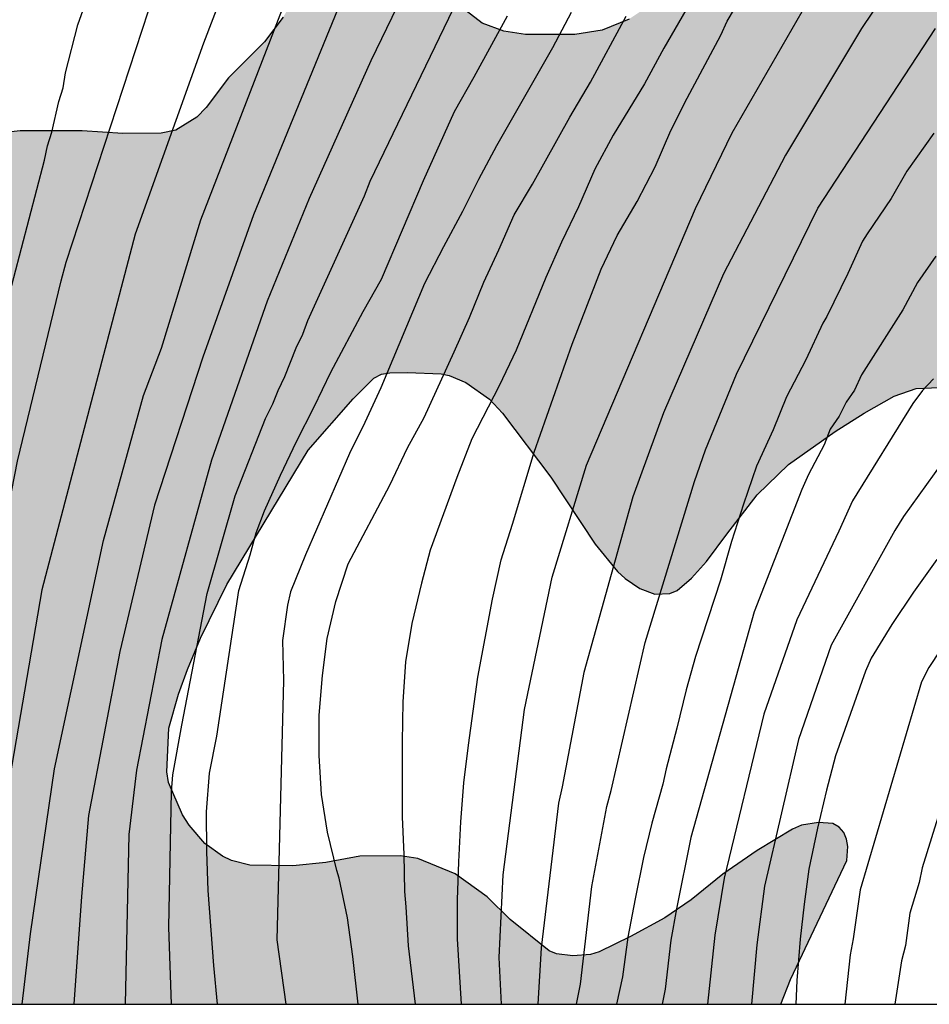
# Model space of a CAD drawing. Units: millimetres. Extents: x 577144 to 577494, y 4794790 to 4795041.
# Drawn here: x 577194 to 577221, y 4794790 to 4794819 of the extents above; entities that cross this region are included whole.
import ezdxf

# ---------------------------------------------------------------- set-up
doc = ezdxf.new("R2010")
doc.units = ezdxf.units.MM
for name, color, linetype in [('010106', 9, 'Continuous'), ('020104', 34, 'Continuous'), ('100106', 63, 'Continuous'), ('990504', 63, 'Continuous')]:
    doc.layers.add(name, color=color, linetype=linetype)
doc.layers.add('020105', color=24, linetype='Continuous', lineweight=30)

msp = doc.modelspace()

# ---------------------------------------------------------------- hatches: boundary and pattern name
at = {"layer": '990504'}
msp.add_hatch(color=256, dxfattribs=at).paths.add_polyline_path([(577251.437, 4794866.317), (577251.185, 4794866.249), (577250.653, 4794866.217), (577248.63, 4794866.321), (577247.638, 4794866.321), (577246.482, 4794866.213), (577245.866, 4794866.041), (577244.97, 4794865.633), (577244.798, 4794865.521), (577243.078, 4794863.897), (577242.078, 4794863.317), (577241.162, 4794862.725), (577239.394, 4794860.981), (577239.03, 4794860.669), (577238.034, 4794860.125), (577236.946, 4794859.617), (577236.682, 4794859.545), (577235.662, 4794859.525), (577235.066, 4794859.833), (577234.89, 4794859.957), (577234.582, 4794860.281), (577234.35, 4794860.665), (577234.274, 4794860.865), (577234.25, 4794861.321), (577234.326, 4794861.497), (577234.67, 4794861.997), (577235.134, 4794862.425), (577236.218, 4794863.021), (577237.074, 4794863.629), (577237.462, 4794863.961), (577237.71, 4794864.381), (577238.146, 4794865.493), (577238.902, 4794866.993), (577239.402, 4794867.869), (577239.666, 4794868.517), (577239.77, 4794869.081), (577239.746, 4794870.149), (577239.438, 4794871.333), (577239.01, 4794871.977), (577238.594, 4794872.257), (577238.158, 4794872.393), (577237.154, 4794872.477), (577234.122, 4794872.501), (577233.894, 4794872.493), (577232.982, 4794872.241), (577230.838, 4794872.201), (577230.338, 4794872.253), (577229.446, 4794872.693), (577229.258, 4794872.829), (577229.062, 4794873.005), (577228.914, 4794873.205), (577228.702, 4794873.653), (577228.59, 4794874.057), (577228.558, 4794874.825), (577228.59, 4794875.157), (577228.702, 4794875.641), (577228.966, 4794876.357), (577229.174, 4794876.817), (577229.874, 4794878.081), (577230.418, 4794879.237), (577230.71, 4794880.185), (577230.79, 4794880.677), (577230.798, 4794881.057), (577230.682, 4794881.677), (577230.642, 4794882.281), (577230.414, 4794882.997), (577230.386, 4794883.409), (577230.386, 4794883.821), (577230.558, 4794884.909), (577230.582, 4794885.905), (577230.318, 4794886.697), (577230.11, 4794887.081), (577229.371, 4794888.009), (577228.511, 4794888.861), (577228.111, 4794889.105), (577227.667, 4794889.293), (577225.407, 4794889.881), (577223.383, 4794890.561), (577222.347, 4794891.225), (577220.999, 4794892.517), (577220.815, 4794892.653), (577220.415, 4794892.845), (577219.991, 4794892.897), (577219.767, 4794892.897), (577219.291, 4794892.765), (577217.835, 4794891.913), (577217.311, 4794891.457), (577216.299, 4794890.201), (577215.987, 4794889.869), (577214.931, 4794889.077), (577214.207, 4794888.633), (577213.815, 4794888.513), (577213.243, 4794888.513), (577213.043, 4794888.569), (577212.691, 4794888.809), (577212.351, 4794889.277), (577212.167, 4794889.785), (577212.155, 4794890.357), (577212.263, 4794890.773), (577212.643, 4794891.313), (577212.947, 4794891.633), (577213.795, 4794892.261), (577214.675, 4794893.033), (577215.343, 4794893.493), (577216.299, 4794893.981), (577217.367, 4794894.385), (577219.375, 4794895.049), (577219.811, 4794895.241), (577221.015, 4794895.901), (577221.399, 4794896.165), (577221.703, 4794896.477), (577221.807, 4794896.685), (577222.135, 4794896.981), (577222.455, 4794897.353), (577222.635, 4794897.757), (577222.703, 4794897.981), (577222.723, 4794898.224), (577222.723, 4794899.5), (577222.671, 4794899.696), (577222.527, 4794899.86), (577222.151, 4794900.156), (577221.351, 4794900.504), (577220.211, 4794900.78), (577219.631, 4794900.96), (577219.235, 4794901.168), (577218.875, 4794901.444), (577218.279, 4794901.76), (577217.859, 4794901.92), (577217.167, 4794902.097), (577216.327, 4794902.141), (577214.839, 4794902.425), (577213.587, 4794902.509), (577212.571, 4794902.905), (577212.211, 4794903.145), (577212.135, 4794903.565), (577212.231, 4794904.253), (577212.275, 4794905.261), (577212.147, 4794905.857), (577211.711, 4794906.964), (577211.663, 4794908.2), (577211.375, 4794909.324), (577211.223, 4794909.728), (577211.048, 4794909.892), (577210.284, 4794910.232), (577209.876, 4794910.284), (577205.328, 4794910.285), (577204.636, 4794910.349), (577204.156, 4794910.453), (577203.776, 4794910.673), (577203.664, 4794910.857), (577203.648, 4794911.073), (577203.7, 4794911.293), (577205.404, 4794913.004), (577206.004, 4794913.328), (577207.36, 4794913.932), (577208.084, 4794914.54), (577209.104, 4794915.744), (577209.264, 4794915.868), (577209.664, 4794916.036), (577210.808, 4794916.304), (577212.012, 4794916.356), (577217.347, 4794916.356), (577218.259, 4794916.464), (577218.495, 4794916.516), (577219.795, 4794917.028), (577220.235, 4794917.14), (577221.391, 4794917.184), (577224.159, 4794917.528), (577225.263, 4794917.772), (577226.811, 4794918.248), (577228.323, 4794918.464), (577228.959, 4794918.636), (577231.191, 4794919.04), (577232.407, 4794919.12), (577234.727, 4794919.128), (577235.387, 4794919.316), (577236.827, 4794919.352), (577237.475, 4794919.5), (577238.355, 4794919.54), (577239.203, 4794919.756), (577240.715, 4794919.775), (577241.555, 4794919.927), (577242.011, 4794919.951), (577243.383, 4794920.335), (577244.515, 4794920.575), (577245.195, 4794920.635), (577246.375, 4794920.663), (577247.203, 4794920.911), (577248.639, 4794921.239), (577249.867, 4794921.239), (577250.351, 4794921.295), (577252.823, 4794922.031), (577254.015, 4794922.067), (577254.411, 4794922.127), (577254.643, 4794922.223), (577254.843, 4794922.371), (577254.987, 4794922.531), (577255.011, 4794922.751), (577254.979, 4794922.979), (577254.623, 4794923.255), (577254.427, 4794923.347), (577253.315, 4794923.363), (577252.263, 4794923.175), (577250.771, 4794923.175), (577249.623, 4794923.267), (577248.951, 4794923.155), (577248.371, 4794922.959), (577248.143, 4794922.875), (577247.711, 4794922.843), (577247.275, 4794922.843), (577247.083, 4794922.955), (577246.987, 4794923.147), (577246.979, 4794923.803), (577247.499, 4794925.311), (577247.567, 4794925.975), (577247.291, 4794926.691), (577246.955, 4794927.267), (577246.259, 4794928.079), (577245.683, 4794928.571), (577245.227, 4794928.687), (577244.991, 4794928.683), (577244.307, 4794928.559), (577244.127, 4794928.459), (577243.799, 4794928.127), (577243.139, 4794927.139), (577243.027, 4794926.915), (577242.959, 4794926.447), (577242.979, 4794926.019), (577243.931, 4794923.527), (577243.911, 4794923.087), (577243.815, 4794922.907), (577243.487, 4794922.599), (577243.271, 4794922.491), (577242.171, 4794922.379), (577241.687, 4794922.275), (577240.303, 4794921.651), (577239.639, 4794921.435), (577238.315, 4794921.396), (577237.651, 4794921.624), (577236.315, 4794921.624), (577235.875, 4794921.492), (577235.695, 4794921.388), (577235.387, 4794921.112), (577235.003, 4794920.912), (577234.143, 4794920.756), (577232.371, 4794920.64), (577229.707, 4794920.56), (577229.499, 4794920.48), (577229.255, 4794920.156), (577228.911, 4794919.892), (577228.483, 4794919.724), (577227.579, 4794919.736), (577226.647, 4794919.968), (577224.831, 4794919.976), (577224.579, 4794919.948), (577223.467, 4794919.624), (577223.071, 4794919.552), (577222.299, 4794919.284), (577221.915, 4794919.196), (577221.219, 4794918.736), (577220.427, 4794918.516), (577218.523, 4794918.344), (577217.26, 4794918.312), (577216.628, 4794918.156), (577215.496, 4794918.2), (577215.1, 4794918.072), (577214.552, 4794917.692), (577213.848, 4794917.656), (577212.572, 4794917.96), (577211.652, 4794918.004), (577211.448, 4794917.988), (577210.208, 4794917.672), (577209.804, 4794917.652), (577209.608, 4794917.7), (577209.428, 4794917.824), (577209.292, 4794917.976), (577209.196, 4794918.16), (577209.148, 4794918.784), (577209.096, 4794918.996), (577208.888, 4794919.408), (577208.488, 4794919.9), (577207.32, 4794920.636), (577206.736, 4794921.212), (577206.628, 4794921.276), (577206.208, 4794921.768), (577205.548, 4794922.284), (577204.58, 4794922.88), (577203.792, 4794923.444), (577203.332, 4794923.66), (577202.284, 4794923.72), (577201.82, 4794923.692), (577201.6, 4794923.628), (577200.608, 4794923.028), (577200.144, 4794922.832), (577199.9, 4794922.776), (577199.416, 4794922.752), (577198.156, 4794922.752), (577197.932, 4794922.76), (577195.304, 4794923.256), (577193.72, 4794923.696), (577193.292, 4794923.688), (577193.144, 4794923.612), (577192.4, 4794922.996), (577191.648, 4794922.184), (577190.972, 4794921.605), (577190.42, 4794921.277), (577188.964, 4794920.577), (577187.492, 4794920.113), (577187.276, 4794920.013), (577186.924, 4794919.749), (577186.092, 4794919.289), (577185.652, 4794918.905), (577185.196, 4794917.881), (577185.052, 4794916.989), (577185.032, 4794914.997), (577185.256, 4794913.477), (577185.14, 4794912.545), (577184.74, 4794911.745), (577184.484, 4794911.429), (577182.848, 4794910.109), (577182.412, 4794909.541), (577182.192, 4794909.101), (577182.148, 4794908.349), (577182.196, 4794907.889), (577183.988, 4794904.157), (577184.676, 4794902.565), (577184.716, 4794901.797), (577184.68, 4794898.373), (577184.716, 4794897.353), (577184.872, 4794896.197), (577185.024, 4794895.809), (577185.76, 4794894.781), (577185.96, 4794894.561), (577186.588, 4794894.053), (577187.304, 4794893.913), (577188.064, 4794893.869), (577188.5, 4794893.953), (577189.144, 4794894.273), (577190.08, 4794894.849), (577191.004, 4794895.561), (577191.788, 4794896.365), (577191.944, 4794896.577), (577192.76, 4794898.085), (577193.212, 4794898.761), (577193.548, 4794899.089), (577194.276, 4794899.545), (577195.012, 4794900.129), (577195.64, 4794900.893), (577196.172, 4794901.769), (577196.816, 4794902.621), (577197.168, 4794902.937), (577197.416, 4794902.969), (577197.616, 4794902.845), (577197.868, 4794902.493), (577198.24, 4794901.553), (577198.296, 4794901.325), (577198.316, 4794899.993), (577198.088, 4794898.637), (577198.076, 4794897.953), (577197.652, 4794896.917), (577197.608, 4794896.669), (577197.58, 4794895.885), (577197.74, 4794895.337), (577197.984, 4794894.829), (577198.6, 4794893.905), (577199.155, 4794892.973), (577199.827, 4794891.725), (577199.887, 4794891.529), (577199.915, 4794891.125), (577199.947, 4794888.925), (577200.351, 4794887.837), (577201.215, 4794885.993), (577201.383, 4794885.525), (577201.431, 4794885.097), (577201.419, 4794884.617), (577201.011, 4794883.325), (577200.975, 4794883.081), (577200.967, 4794882.153), (577201.043, 4794881.269), (577201.387, 4794880.393), (577202.063, 4794879.505), (577202.543, 4794878.801), (577203.107, 4794877.837), (577203.119, 4794877.37), (577202.651, 4794876.226), (577202.447, 4794875.598), (577202.267, 4794874.582), (577202.259, 4794874.146), (577202.259, 4794874.142), (577202.063, 4794872.918), (577201.999, 4794872.718), (577201.699, 4794872.122), (577201.435, 4794871.818), (577201.255, 4794871.686), (577200.851, 4794871.486), (577200.087, 4794871.262), (577197.923, 4794870.514), (577195.727, 4794869.502), (577194.983, 4794869.022), (577194.567, 4794868.626), (577194.239, 4794868.17), (577194.111, 4794867.922), (577193.927, 4794867.334), (577193.871, 4794866.41), (577193.931, 4794865.714), (577194.163, 4794864.614), (577194.279, 4794864.266), (577194.767, 4794863.406), (577195.095, 4794863.006), (577196.887, 4794861.406), (577197.515, 4794860.41), (577198.043, 4794859.254), (577198.643, 4794857.15), (577198.687, 4794856.61), (577198.675, 4794856.366), (577198.591, 4794856.114), (577198.319, 4794855.694), (577197.947, 4794855.378), (577197.539, 4794855.206), (577197.059, 4794855.15), (577195.931, 4794855.226), (577194.779, 4794855.41), (577193.635, 4794855.486), (577192.763, 4794855.41), (577192.087, 4794855.194), (577191.915, 4794855.062), (577191.639, 4794854.662), (577190.923, 4794853.334), (577190.563, 4794852.89), (577190.351, 4794852.714), (577189.863, 4794852.507), (577189.359, 4794852.447), (577188.139, 4794852.531), (577187.655, 4794852.467), (577187.443, 4794852.367), (577186.887, 4794851.819), (577186.427, 4794851.159), (577186.203, 4794850.711), (577185.859, 4794849.579), (577185.391, 4794847.167), (577184.767, 4794844.811), (577184.055, 4794842.627), (577183.455, 4794841.079), (577182.531, 4794839.195), (577182.067, 4794838.151), (577181.683, 4794837.191), (577181.547, 4794836.639), (577181.531, 4794835.339), (577181.779, 4794834.659), (577182.359, 4794833.687), (577182.895, 4794833.083), (577183.275, 4794832.775), (577183.667, 4794832.555), (577184.603, 4794832.479), (577185.123, 4794832.575), (577185.899, 4794833.007), (577186.779, 4794833.591), (577187.179, 4794833.971), (577187.339, 4794834.183), (577187.843, 4794835.099), (577188.243, 4794836.071), (577188.615, 4794837.147), (577189.035, 4794838.663), (577189.439, 4794839.683), (577189.971, 4794840.759), (577190.251, 4794841.083), (577190.487, 4794841.259), (577191.271, 4794841.331), (577192.315, 4794841.231), (577192.819, 4794841.263), (577193.259, 4794841.435), (577193.623, 4794841.671), (577193.783, 4794841.839), (577194.299, 4794842.751), (577194.667, 4794843.523), (577195.611, 4794845.859), (577196.159, 4794846.967), (577196.463, 4794847.431), (577196.791, 4794847.798), (577197.139, 4794848.058), (577197.563, 4794848.222), (577199.799, 4794848.25), (577200.746, 4794848.326), (577201.742, 4794848.542), (577202.642, 4794848.93), (577204.298, 4794850.086), (577204.826, 4794850.566), (577205.582, 4794851.382), (577206.314, 4794852.314), (577206.822, 4794852.686), (577207.078, 4794852.778), (577207.546, 4794852.806), (577207.758, 4794852.702), (577208.05, 4794852.418), (577208.386, 4794851.794), (577208.554, 4794851.102), (577208.562, 4794848.27), (577208.698, 4794847.434), (577208.774, 4794846.442), (577208.754, 4794845.222), (577208.526, 4794844.31), (577208.274, 4794843.734), (577207.554, 4794842.598), (577206.326, 4794841.462), (577206.166, 4794841.274), (577205.93, 4794840.842), (577205.866, 4794840.175), (577206.05, 4794839.527), (577206.262, 4794839.055), (577206.774, 4794838.231), (577207.074, 4794837.859), (577207.866, 4794837.299), (577208.606, 4794836.671), (577209.322, 4794835.903), (577209.914, 4794835.119), (577210.89, 4794833.499), (577211.378, 4794833.027), (577212.222, 4794832.611), (577213.378, 4794832.195), (577214.946, 4794832.135), (577215.742, 4794831.983), (577216.598, 4794831.759), (577217.402, 4794831.367), (577218.346, 4794830.663), (577218.506, 4794830.507), (577218.786, 4794830.099), (577219.278, 4794829.115), (577219.466, 4794828.627), (577219.522, 4794828.379), (577219.549, 4794827.243), (577219.469, 4794826.695), (577219.021, 4794825.339), (577218.417, 4794824.359), (577217.925, 4794823.747), (577217.313, 4794823.227), (577215.501, 4794822.011), (577212.894, 4794819.775), (577212.286, 4794819.367), (577211.49, 4794819.039), (577210.686, 4794818.911), (577209.234, 4794818.915), (577208.594, 4794819.007), (577207.95, 4794819.247), (577207.098, 4794819.911), (577206.254, 4794820.363), (577205.022, 4794820.803), (577204.066, 4794820.899), (577203.538, 4794820.823), (577202.93, 4794820.567), (577202.586, 4794820.243), (577202.082, 4794819.427), (577201.53, 4794818.695), (577200.474, 4794817.639), (577199.814, 4794816.763), (577199.538, 4794816.475), (577198.922, 4794816.091), (577198.486, 4794815.999), (577197.354, 4794815.995), (577196.15, 4794816.075), (577194.322, 4794816.075), (577193.886, 4794816.019), (577191.07, 4794815.492), (577190.57, 4794815.368), (577189.606, 4794814.796), (577189.15, 4794814.412), (577188.742, 4794813.928), (577188.062, 4794812.796), (577187.946, 4794812.532), (577187.87, 4794811.812), (577187.874, 4794811.58), (577188.118, 4794810.804), (577188.774, 4794809.512), (577188.854, 4794809.052), (577188.846, 4794808.568), (577188.682, 4794808.124), (577187.506, 4794805.924), (577186.826, 4794804.304), (577186.262, 4794803.472), (577185.678, 4794802.912), (577184.626, 4794802.2), (577183.654, 4794801.756), (577181.914, 4794801.368), (577179.158, 4794801.34), (577178.902, 4794801.304), (577178.218, 4794801.068), (577177.678, 4794800.716), (577177.038, 4794799.856), (577176.71, 4794799.016), (577176.31, 4794797.428), (577175.342, 4794795.156), (577175.25, 4794794.888), (577175.202, 4794794.444), (577174.814, 4794793.313), (577174.122, 4794790.853), (577173.86, 4794790.32), (577216.764, 4794790.319), (577217.045, 4794791.044), (577218.713, 4794794.552), (577218.741, 4794794.968), (577218.705, 4794795.18), (577218.617, 4794795.376), (577218.481, 4794795.54), (577218.301, 4794795.644), (577217.873, 4794795.676), (577217.373, 4794795.596), (577217.109, 4794795.48), (577216.065, 4794794.848), (577215.053, 4794794.148), (577214.121, 4794793.392), (577213.341, 4794792.864), (577212.325, 4794792.308), (577211.405, 4794791.864), (577211.145, 4794791.784), (577210.629, 4794791.744), (577210.145, 4794791.8), (577209.929, 4794791.888), (577208.777, 4794792.812), (577208.105, 4794793.48), (577207.161, 4794794.164), (577206.057, 4794794.608), (577205.541, 4794794.692), (577204.345, 4794794.684), (577203.341, 4794794.496), (577202.369, 4794794.392), (577201.097, 4794794.416), (577200.561, 4794794.556), (577200.293, 4794794.68), (577199.773, 4794795.06), (577199.309, 4794795.596), (577199.117, 4794795.9), (577198.705, 4794796.852), (577198.649, 4794797.168), (577198.709, 4794798.456), (577199.001, 4794799.464), (577199.257, 4794800.188), (577199.649, 4794801.112), (577200.426, 4794802.696), (577202.822, 4794806.652), (577204.15, 4794808.171), (577204.758, 4794808.783), (577204.986, 4794808.895), (577205.234, 4794808.939), (577205.749, 4794808.947), (577206.741, 4794808.907), (577206.985, 4794808.859), (577207.473, 4794808.651), (577208.165, 4794808.159), (577208.549, 4794807.743), (577209.981, 4794805.855), (577211.289, 4794803.883), (577211.949, 4794803.079), (577212.173, 4794802.875), (577212.609, 4794802.575), (577213.049, 4794802.411), (577213.493, 4794802.427), (577213.709, 4794802.519), (577214.133, 4794802.879), (577214.569, 4794803.367), (577215.173, 4794804.179), (577216.069, 4794805.335), (577216.993, 4794806.235), (577218.369, 4794807.203), (577219.221, 4794807.743), (577220.105, 4794808.251), (577220.757, 4794808.471), (577221.429, 4794808.503), (577222.077, 4794808.431), (577222.405, 4794808.295), (577223.317, 4794807.715), (577225.353, 4794806.147), (577226.057, 4794805.487), (577226.809, 4794804.575), (577227.277, 4794803.511), (577228.013, 4794800.575), (577228.393, 4794799.491), (577228.793, 4794798.763), (577228.977, 4794798.567), (577229.437, 4794798.231), (577229.949, 4794797.943), (577230.925, 4794797.619), (577232.036, 4794797.347), (577233.1, 4794797.203), (577234.284, 4794797.203), (577235.644, 4794797.331), (577238.844, 4794797.867), (577241.092, 4794798.083), (577243.336, 4794798.439), (577244.284, 4794798.539), (577248.876, 4794798.523), (577249.636, 4794798.355), (577250.636, 4794797.931), (577250.84, 4794797.775), (577251.156, 4794797.379), (577251.296, 4794797.127), (577251.708, 4794796.083), (577251.708, 4794795.071), (577251.612, 4794794.527), (577251.348, 4794793.999), (577250.4, 4794792.507), (577248.811, 4794790.318), (577302.836, 4794790.317), (577303.652, 4794790.964), (577304.204, 4794791.532), (577305.016, 4794792.236), (577307.304, 4794793.972), (577308.476, 4794795.06), (577309.08, 4794795.384), (577310.048, 4794795.46), (577311.212, 4794795.24), (577314.592, 4794794.347), (577315.792, 4794793.947), (577316.272, 4794793.691), (577316.672, 4794793.427), (577317.472, 4794792.739), (577317.908, 4794792.015), (577318.32, 4794791.147), (577318.855, 4794790.316), (577329.198, 4794790.316), (577330.092, 4794791.519), (577330.784, 4794792.211), (577331.328, 4794792.591), (577332.024, 4794792.867), (577333.168, 4794792.919), (577335.023, 4794792.695), (577335.743, 4794792.467), (577336.399, 4794792.003), (577337.263, 4794791.243), (577338.068, 4794790.316), (577344.587, 4794790.316), (577344.827, 4794790.919), (577345.011, 4794791.667), (577345.051, 4794793.411), (577345.023, 4794794.475), (577344.715, 4794795.415), (577344.275, 4794796.027), (577343.439, 4794796.931), (577342.471, 4794797.619), (577341.511, 4794797.967), (577340.339, 4794798.267), (577338.963, 4794798.399), (577338.723, 4794798.463), (577337.852, 4794799.055), (577336.928, 4794799.619), (577335.956, 4794800.151), (577332.78, 4794801.443), (577332.232, 4794801.791), (577331.788, 4794802.207), (577331.296, 4794802.999), (577329.96, 4794805.787), (577329.256, 4794806.827), (577328.76, 4794808.043), (577328.512, 4794808.483), (577327.524, 4794809.867), (577327.336, 4794810.055), (577326.3, 4794810.723), (577325.308, 4794811.103), (577324.456, 4794811.147), (577323.824, 4794811.055), (577322.784, 4794810.627), (577321.76, 4794809.951), (577320.9, 4794809.143), (577320.08, 4794808.235), (577318.124, 4794805.727), (577317.208, 4794804.963), (577316.84, 4794804.795), (577316.312, 4794804.747), (577316.064, 4794804.763), (577315.812, 4794804.843), (577315.396, 4794805.151), (577315.22, 4794805.335), (577314.996, 4794805.755), (577314.94, 4794805.951), (577314.916, 4794806.635), (577314.98, 4794807.255), (577315.164, 4794807.911), (577315.504, 4794808.875), (577315.796, 4794809.955), (577315.892, 4794811.195), (577315.884, 4794811.607), (577315.824, 4794811.887), (577315.176, 4794813.187), (577314.832, 4794813.707), (577314.429, 4794814.131), (577313.581, 4794814.851), (577312.601, 4794815.519), (577312.133, 4794815.755), (577310.977, 4794816.211), (577310.761, 4794816.267), (577310.049, 4794816.291), (577309.225, 4794816.195), (577307.193, 4794815.539), (577304.121, 4794814.227), (577303.209, 4794813.539), (577302.437, 4794812.699), (577301.465, 4794811.927), (577300.841, 4794811.555), (577299.941, 4794811.095), (577297.865, 4794810.399), (577296.877, 4794810.107), (577295.813, 4794809.511), (577294.901, 4794808.811), (577294.109, 4794808.044), (577293.517, 4794807.688), (577292.425, 4794807.284), (577292.217, 4794807.24), (577290.953, 4794807.232), (577290.505, 4794807.336), (577289.877, 4794807.64), (577289.149, 4794808.18), (577288.953, 4794808.368), (577288.409, 4794809.244), (577288.293, 4794810.652), (577288.377, 4794811.32), (577288.977, 4794813.943), (577288.985, 4794815.391), (577288.945, 4794815.611), (577288.349, 4794816.575), (577287.985, 4794816.919), (577287.401, 4794817.275), (577286.289, 4794817.659), (577285.689, 4794817.787), (577285.273, 4794817.807), (577284.717, 4794817.941), (577284.311, 4794817.941), (577283.759, 4794817.845), (577282.603, 4794817.51), (577281.504, 4794817.05), (577281.084, 4794816.938), (577280.788, 4794816.91), (577279.428, 4794816.926), (577278.948, 4794817.074), (577278.744, 4794817.19), (577278.296, 4794817.634), (577278.06, 4794818.038), (577278.024, 4794818.958), (577278.02, 4794822.565), (577277.892, 4794823.549), (577277.72, 4794824.037), (577277.348, 4794824.769), (577276.988, 4794825.289), (577276.064, 4794826.169), (577275.668, 4794826.433), (577275.268, 4794826.601), (577274.156, 4794826.941), (577273.036, 4794827.217), (577270.872, 4794828.013), (577268.732, 4794828.689), (577267.088, 4794829.018), (577265.912, 4794829.174), (577264.776, 4794829.242), (577263.316, 4794829.25), (577263.084, 4794829.226), (577262.632, 4794829.042), (577261.964, 4794828.622), (577261.216, 4794828.282), (577260.984, 4794828.206), (577260.476, 4794828.15), (577260.216, 4794828.154), (577259.092, 4794828.378), (577258.084, 4794828.526), (577256.884, 4794828.654), (577255.589, 4794828.89), (577255.125, 4794829.066), (577254.453, 4794829.45), (577253.649, 4794830.254), (577252.997, 4794831.01), (577252.661, 4794831.29), (577251.433, 4794831.938), (577250.157, 4794832.474), (577249.041, 4794832.566), (577248.793, 4794832.558), (577248.585, 4794832.49), (577248.193, 4794832.254), (577247.157, 4794831.322), (577246.445, 4794830.746), (577246.065, 4794830.542), (577245.533, 4794830.53), (577245.381, 4794830.626), (577245.129, 4794830.89), (577244.901, 4794831.398), (577244.517, 4794831.926), (577244.173, 4794832.134), (577243.053, 4794832.506), (577242.253, 4794832.838), (577242.089, 4794832.958), (577241.997, 4794833.138), (577241.993, 4794833.35), (577242.153, 4794833.686), (577242.485, 4794833.994), (577243.229, 4794834.374), (577244.281, 4794834.686), (577244.665, 4794834.882), (577245.345, 4794835.59), (577245.917, 4794836.318), (577246.237, 4794836.878), (577246.317, 4794837.374), (577246.309, 4794838.85), (577246.089, 4794839.942), (577245.901, 4794840.606), (577245.845, 4794841.318), (577245.757, 4794841.614), (577245.725, 4794842.218), (577245.729, 4794842.338), (577245.965, 4794842.886), (577246.285, 4794843.326), (577247.033, 4794844.042), (577247.397, 4794844.329), (577247.837, 4794844.393), (577248.385, 4794844.361), (577248.581, 4794844.293), (577249.333, 4794843.769), (577249.497, 4794843.613), (577250.233, 4794842.585), (577250.545, 4794842.245), (577250.901, 4794841.965), (577251.737, 4794841.613), (577251.941, 4794841.557), (577252.465, 4794841.505), (577253.265, 4794841.613), (577254.057, 4794841.785), (577254.957, 4794841.829), (577256.157, 4794841.557), (577257.173, 4794841.405), (577258.237, 4794841.381), (577263.481, 4794841.881), (577264.597, 4794841.897), (577266.784, 4794841.817), (577267.872, 4794841.929), (577269.02, 4794842.129), (577270.872, 4794842.725), (577271.148, 4794842.881), (577271.26, 4794842.905), (577272.156, 4794843.421), (577273.052, 4794843.857), (577274.056, 4794844.477), (577275.072, 4794845.433), (577275.888, 4794846.317), (577276.624, 4794847.321), (577277.168, 4794848.453), (577277.44, 4794849.381), (577278.472, 4794851.185), (577279.64, 4794852.409), (577280.344, 4794853.353), (577281.756, 4794854.924), (577282.32, 4794855.792), (577282.552, 4794856.32), (577282.588, 4794857.012), (577282.508, 4794857.508), (577282.184, 4794858.108), (577281.46, 4794858.9), (577280.644, 4794859.528), (577280.424, 4794859.644), (577280.2, 4794859.728), (577279.732, 4794859.788), (577278.721, 4794859.752), (577277.977, 4794859.552), (577276.989, 4794859.152), (577276.025, 4794858.824), (577275.597, 4794858.612), (577274.065, 4794857.429), (577273.137, 4794856.653), (577272.417, 4794856.333), (577271.677, 4794856.261), (577271.141, 4794856.325), (577270.877, 4794856.397), (577270.141, 4794856.757), (577269.289, 4794857.349), (577268.933, 4794857.661), (577268.517, 4794858.329), (577268.169, 4794859.161), (577267.777, 4794860.409), (577267.217, 4794861.609), (577266.849, 4794862.109), (577266.569, 4794862.393), (577265.441, 4794863.157), (577264.633, 4794863.777), (577264.505, 4794863.937), (577264.413, 4794864.305), (577264.417, 4794864.501), (577264.505, 4794864.769), (577265.177, 4794865.685), (577266.241, 4794867.316), (577266.749, 4794868.832), (577266.813, 4794869.264), (577266.817, 4794870.488), (577266.709, 4794871.38), (577266.361, 4794872.484), (577266.125, 4794873), (577265.673, 4794873.788), (577265.137, 4794874.476), (577264.817, 4794874.74), (577263.485, 4794875.548), (577262.069, 4794876.572), (577261.661, 4794876.784), (577260.853, 4794877.032), (577260.653, 4794877.076), (577258.409, 4794877.108), (577257.849, 4794877.024), (577256.953, 4794876.632), (577256.07, 4794876), (577254.922, 4794875.064), (577254.574, 4794874.74), (577253.954, 4794874.037), (577253.774, 4794873.777), (577253.574, 4794873.361), (577253.442, 4794872.953), (577253.425, 4794869.449), (577253.165, 4794868.157), (577252.937, 4794867.685), (577252.265, 4794866.933), (577251.893, 4794866.597)])

# ---------------------------------------------------------------- linework, layer by layer
at = {"layer": '010106', "flags": 128}
msp.add_lwpolyline([(577144.315, 4794790.32), (577494.305, 4794790.313), (577494.31, 4795040.306), (577144.32, 4795040.313)], close=True, dxfattribs=at)
at = {"layer": '020104', "flags": 128}
for points, elevation in [([(577222.009, 4794846.217), (577221.095, 4794845.962), (577220.709, 4794845.745), (577220.353, 4794845.424), (577220.046, 4794845.09), (577219.796, 4794844.704), (577219.615, 4794844.246), (577218.25, 4794840.059), (577218.082, 4794839.628), (577217.869, 4794839.2), (577215.598, 4794835.323), (577212.318, 4794831.024), (577209.744, 4794827.384), (577208.493, 4794825.328), (577208.2, 4794824.655), (577206.379, 4794821.68), (577204.665, 4794818.134), (577202.851, 4794814.081), (577201.613, 4794811.047), (577199.973, 4794806.363), (577198.5, 4794801.067), (577197.759, 4794797.218), (577197.534, 4794795.319), (577197.422, 4794790.319)], 192), ([(577222.031, 4794824.7), (577220.463, 4794821.059), (577219.142, 4794819.091), (577216.905, 4794815.352), (577215.077, 4794811.86), (577213.3, 4794807.759), (577212.394, 4794805.279), (577210.951, 4794800.094), (577210.314, 4794796.73), (577210.21, 4794796.246), (577209.696, 4794791.975), (577209.593, 4794790.319)], 184), ([(577204.019, 4794820.471), (577201.213, 4794813.597), (577199.71, 4794809.393), (577198.289, 4794805.032), (577197.266, 4794800.719), (577196.338, 4794795.877), (577196.133, 4794793.497), (577195.906, 4794790.319)], 193), ([(577214.393, 4794820.393), (577213.312, 4794818.512), (577212.739, 4794817.454), (577211.819, 4794815.946), (577211.278, 4794814.94), (577210.796, 4794813.836), (577210.294, 4794812.786), (577209.827, 4794811.752), (577208.961, 4794809.6), (577208.456, 4794808.549), (577207.65, 4794806.988), (577207.204, 4794805.851), (577206.423, 4794803.71), (577206.164, 4794802.728), (577205.883, 4794801.543), (577205.692, 4794800.415), (577205.617, 4794799.235), (577205.595, 4794798.053), (577205.594, 4794795.843), (577205.644, 4794794.732), (577205.66, 4794793.638), (577205.701, 4794793.184), (577205.767, 4794792.041), (577205.975, 4794790.319)], 187), ([(577207.341, 4794790.319), (577207.226, 4794792.244), (577207.227, 4794793.389), (577207.266, 4794794.515), (577207.325, 4794795.696), (577207.416, 4794796.848), (577207.55, 4794797.953), (577207.822, 4794799.957), (577208.255, 4794802.263), (577208.51, 4794803.424), (577208.844, 4794804.472), (577209.484, 4794806.596), (577210.605, 4794809.784), (577211.467, 4794811.989), (577211.94, 4794812.989), (577212.527, 4794813.992), (577213.054, 4794815.01), (577213.515, 4794816.087), (577213.998, 4794817.034), (577214.998, 4794818.897), (577215.183, 4794819.305), (577215.769, 4794820.306)], 186), ([(577191.495, 4794790.319), (577193.392, 4794802.01), (577194.243, 4794806.335), (577195.531, 4794811.645), (577195.684, 4794812.195), (577198.296, 4794820.192)], 196), ([(577198.794, 4794790.319), (577198.708, 4794792.588), (577198.787, 4794796.582), (577198.828, 4794797.077), (577199.093, 4794798.543), (577199.84, 4794802.427), (577200.666, 4794805.306), (577201.565, 4794807.591), (577201.783, 4794808.019), (577201.938, 4794808.411), (577202.135, 4794808.831), (577202.464, 4794809.673), (577202.664, 4794810.072), (577202.809, 4794810.479), (577204.487, 4794814.154), (577204.645, 4794814.587), (577207.247, 4794819.979)], 191), ([(577190.092, 4794790.319), (577191.138, 4794796.323), (577192.102, 4794802.151), (577192.948, 4794806.511), (577193.908, 4794810.887), (577195.047, 4794815.204), (577195.134, 4794815.626), (577195.263, 4794816.031), (577195.466, 4794816.942), (577195.594, 4794817.341), (577195.667, 4794817.779), (577196.03, 4794819.194), (577196.181, 4794819.644)], 197), ([(577194.387, 4794790.319), (577194.634, 4794792.396), (577195.335, 4794797.254), (577196.788, 4794803.987), (577197.962, 4794808.271), (577198.492, 4794809.667), (577199.655, 4794813.451), (577202.065, 4794819.67)], 194), ([(577210.576, 4794819.564), (577210.028, 4794818.525), (577208.379, 4794815.635), (577207.85, 4794814.64), (577207.378, 4794813.692), (577206.81, 4794812.651), (577206.25, 4794811.566), (577204.964, 4794808.49), (577204.495, 4794807.469), (577204.042, 4794806.556), (577202.74, 4794803.567), (577202.298, 4794802.481), (577202.213, 4794802.085), (577202.067, 4794801.045), (577202.095, 4794799.862), (577201.898, 4794792.211), (577202.158, 4794790.319)], 189), ([(577204.294, 4794790.319), (577204.135, 4794791.718), (577203.983, 4794792.866), (577203.737, 4794794.029), (577203.662, 4794794.259), (577203.39, 4794795.391), (577203.214, 4794796.499), (577203.145, 4794797.649), (577203.147, 4794798.836), (577203.244, 4794800.012), (577203.38, 4794801.103), (577203.633, 4794802.193), (577204.003, 4794803.298), (577205.227, 4794805.618), (577205.749, 4794806.727), (577206.239, 4794807.622), (577207.131, 4794809.552), (577207.575, 4794810.565), (577208, 4794811.607), (577208.447, 4794812.562), (577208.896, 4794813.591), (577209.439, 4794814.503), (577210.535, 4794816.472), (577211.152, 4794817.508), (577212.202, 4794819.457)], 188), ([(577210.74, 4794790.319), (577210.851, 4794790.908), (577211.191, 4794793.788), (577211.634, 4794796.146), (577211.76, 4794796.623), (577212.764, 4794800.981), (577214.214, 4794805.729), (577214.537, 4794806.664), (577215.457, 4794808.899), (577217.854, 4794813.796), (577221.33, 4794819.087)], 183), ([(577221.279, 4794815.999), (577220.481, 4794814.888), (577220.016, 4794814.081), (577219.308, 4794813.039), (577219.174, 4794812.816), (577218.736, 4794811.866), (577218.116, 4794810.594), (577217.999, 4794810.396), (577217.499, 4794809.322), (577216.932, 4794808.232), (577216.54, 4794807.254), (577216.044, 4794806.188), (577215.658, 4794805.065), (577215.304, 4794803.962), (577214.981, 4794802.823), (577214.251, 4794800.572), (577213.967, 4794799.591), (577213.7, 4794798.454), (577213.379, 4794797.253), (577213.279, 4794796.802), (577212.96, 4794795.659), (577212.712, 4794794.644), (577212.463, 4794793.426), (577212.255, 4794792.295), (577212.093, 4794791.12), (577211.914, 4794790.319)], 182), ([(577221.332, 4794812.376), (577220.793, 4794811.597), (577220.366, 4794810.793), (577219.146, 4794808.875), (577218.938, 4794808.428), (577218.693, 4794808.067), (577218.481, 4794807.658), (577218.222, 4794807.272), (577218.038, 4794806.814), (577217.581, 4794805.942), (577217.382, 4794805.494), (577215.974, 4794801.89), (577214.11, 4794795.236), (577213.681, 4794793.127), (577213.519, 4794792.202), (577213.347, 4794790.76), (577213.262, 4794790.319)], 181), ([(577221.517, 4794806.269), (577220.384, 4794804.694), (577220.124, 4794804.286), (577218.248, 4794800.909), (577217.282, 4794798.119), (577216.284, 4794793.796), (577216.052, 4794792.064), (577215.901, 4794790.319)], 179), ([(577221.366, 4794803.431), (577220.674, 4794802.465), (577220.04, 4794801.517), (577219.424, 4794800.519), (577219.259, 4794800.14), (577218.38, 4794797.642), (577218.11, 4794796.63), (577217.843, 4794795.51), (577217.592, 4794794.298), (577217.454, 4794793.262), (577217.338, 4794792.23), (577217.24, 4794791.015), (577217.204, 4794790.319)], 178), ([(577222.463, 4794802.272), (577221.132, 4794800.25), (577220.908, 4794799.824), (577219.106, 4794793.685), (577218.897, 4794792.24), (577218.805, 4794791.771), (577218.655, 4794790.319)], 177), ([(577222.547, 4794799.517), (577220.937, 4794794.336), (577220.848, 4794793.903), (577220.571, 4794793.001), (577220.44, 4794792.047), (577220.327, 4794791.591), (577220.127, 4794790.319)], 176)]:
    msp.add_lwpolyline(points, dxfattribs=dict(at, elevation=elevation))
at = {"layer": '020105', "flags": 128}
for points, elevation in [([(577208.526, 4794790.319), (577208.458, 4794791.692), (577208.572, 4794794.134), (577209.206, 4794799.011), (577210.017, 4794802.913), (577211.027, 4794806.213), (577214.243, 4794813.786), (577215.327, 4794816.015), (577218.28, 4794821.133), (577218.827, 4794821.941), (577219.076, 4794822.366), (577220.307, 4794825.073), (577221.425, 4794826.697)], 185), ([(577201.812, 4794824.075), (577199.729, 4794818.654), (577197.719, 4794813.028), (577194.962, 4794802.537), (577193.368, 4794793.285), (577192.967, 4794790.319)], 195), ([(577200.144, 4794790.319), (577200.036, 4794791.462), (577199.867, 4794793.665), (577199.829, 4794794.823), (577199.826, 4794795.985), (577199.906, 4794797.126), (577200.131, 4794798.219), (577200.774, 4794802.513), (577201.108, 4794803.566), (577201.292, 4794804.216), (577201.534, 4794804.864), (577202.006, 4794805.92), (577202.473, 4794806.906), (577202.997, 4794807.933), (577203.494, 4794808.957), (577204.442, 4794810.74), (577204.982, 4794811.7), (577206.227, 4794814.605), (577207.135, 4794816.64), (577207.719, 4794817.661), (577208.697, 4794819.461)], 190), ([(577221.264, 4794808.763), (577220.938, 4794808.415), (577220.66, 4794808.034), (577218.881, 4794805.16), (577218.478, 4794804.266), (577217.233, 4794801.655), (577216.261, 4794798.872), (577215.091, 4794794.033), (577214.813, 4794792.356), (577214.602, 4794790.319)], 180)]:
    msp.add_lwpolyline(points, dxfattribs=dict(at, elevation=elevation))
at = {"layer": '100106', "flags": 128}
for points, elevation in [([(577212.286, 4794819.367), (577211.49, 4794819.039), (577210.686, 4794818.911), (577209.234, 4794818.915), (577208.594, 4794819.007), (577207.95, 4794819.247), (577207.098, 4794819.911)], 205.741), ([(577202.082, 4794819.427), (577201.53, 4794818.695), (577200.474, 4794817.639), (577199.814, 4794816.763), (577199.538, 4794816.475), (577198.922, 4794816.091), (577198.486, 4794815.999), (577197.354, 4794815.995), (577196.15, 4794816.075), (577194.322, 4794816.075), (577193.886, 4794816.019)], 205.741), ([(577216.764, 4794790.319), (577217.045, 4794791.044), (577218.713, 4794794.552), (577218.741, 4794794.968), (577218.705, 4794795.18), (577218.617, 4794795.376), (577218.481, 4794795.54), (577218.301, 4794795.644), (577217.873, 4794795.676), (577217.373, 4794795.596), (577217.109, 4794795.48), (577216.065, 4794794.848), (577215.053, 4794794.148), (577214.121, 4794793.392), (577213.341, 4794792.864), (577212.325, 4794792.308), (577211.405, 4794791.864), (577211.145, 4794791.784), (577210.629, 4794791.744), (577210.145, 4794791.8), (577209.929, 4794791.888), (577208.777, 4794792.812), (577208.105, 4794793.48), (577207.161, 4794794.164), (577206.057, 4794794.608), (577205.541, 4794794.692), (577204.345, 4794794.684), (577203.341, 4794794.496), (577202.369, 4794794.392), (577201.097, 4794794.416), (577200.561, 4794794.556), (577200.293, 4794794.68), (577199.773, 4794795.06), (577199.309, 4794795.596), (577199.117, 4794795.9), (577198.705, 4794796.852), (577198.649, 4794797.168), (577198.709, 4794798.456), (577199.001, 4794799.464), (577199.257, 4794800.188), (577199.649, 4794801.112), (577200.426, 4794802.696), (577202.822, 4794806.652), (577204.15, 4794808.171), (577204.758, 4794808.783), (577204.986, 4794808.895), (577205.234, 4794808.939), (577205.749, 4794808.947), (577206.741, 4794808.907), (577206.985, 4794808.859), (577207.473, 4794808.651), (577208.165, 4794808.159), (577208.549, 4794807.743), (577209.981, 4794805.855), (577211.289, 4794803.883), (577211.949, 4794803.079), (577212.173, 4794802.875), (577212.609, 4794802.575), (577213.049, 4794802.411), (577213.493, 4794802.427), (577213.709, 4794802.519), (577214.133, 4794802.879), (577214.569, 4794803.367), (577215.173, 4794804.179), (577216.069, 4794805.335), (577216.993, 4794806.235), (577218.369, 4794807.203), (577219.221, 4794807.743), (577220.105, 4794808.251), (577220.757, 4794808.471), (577221.429, 4794808.503)], 183.489)]:
    msp.add_lwpolyline(points, dxfattribs=dict(at, elevation=elevation))

doc.saveas('drawing.dxf')
